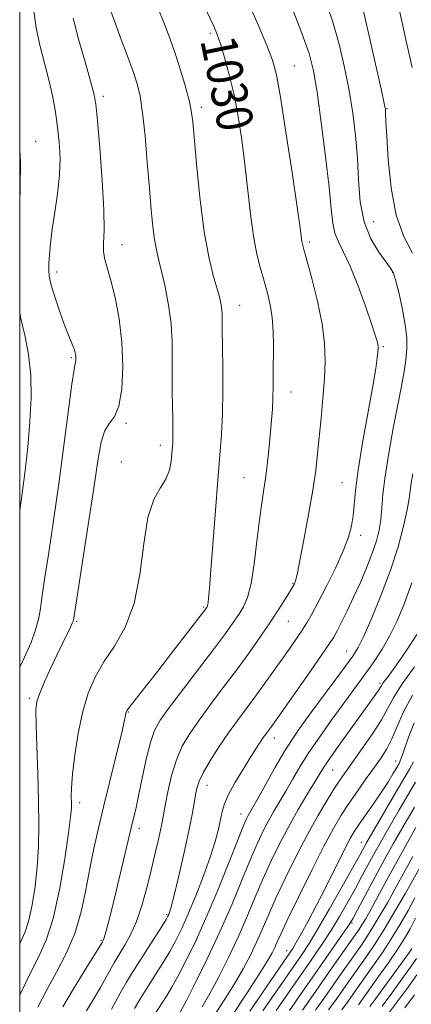
# Model space of a CAD drawing. Extents: x 2139800 to 2142700, y 362300 to 365200.
# Drawn here: x 2140000 to 2140087, y 364017 to 364236 of the extents above; entities that cross this region are included whole.
import ezdxf
from ezdxf.enums import TextEntityAlignment as Align

# ---------------------------------------------------------------- set-up
doc = ezdxf.new("R2010")
doc.units = 0
doc.header["$MEASUREMENT"] = 0
for name, color, linetype, lineweight in [('32000', 7, 'Continuous', 0), ('DTM SPOT ELEVATION', 2, 'Continuous', 13), ('INDEX CONTOUR', 41, 'Continuous', 13), ('INDEX CONTOUR LABEL', 244, 'Continuous', 0), ('INTERMEDIATE CONTOUR', 44, 'Continuous', 0)]:
    doc.layers.add(name, color=color, linetype=linetype, lineweight=lineweight)
doc.styles.add('Style-ITALICS', font='ITALICS.shx')

msp = doc.modelspace()

# ---------------------------------------------------------------- linework, layer by layer
at = {"layer": '32000', "flags": 128}
msp.add_lwpolyline([(2140000, 362500), (2142500, 362500), (2142500, 365000), (2140000, 365000), (2140000, 362500)], dxfattribs=at)
at = {"layer": 'DTM SPOT ELEVATION'}
for p in [(2140042.26, 364233, 1030.3), (2140060.89, 364225.81, 1027.2), (2140018.56, 364219.05, 1035.6), (2140040.27, 364216.6, 1031.6), (2140081.45, 364216.29, 1021.9), (2140003.52, 364209.07, 1039.2), (2140078.45, 364191.21, 1022.9), (2140022.71, 364186.1, 1035.3), (2140064.19, 364186.67, 1027.7), (2140008.18, 364180.07, 1037.5), (2140082.68, 364179.93, 1024.1), (2140048.8, 364172.66, 1031.3), (2140080.67, 364163.48, 1025.8), (2140011.44, 364160.99, 1038.2), (2140060.19, 364153.37, 1029.3), (2140023.54, 364146.42, 1035.8), (2140031.22, 364141.52, 1034.5), (2140022.5, 364137.82, 1034.7), (2140049.76, 364134.37, 1030.9), (2140071.5, 364133.25, 1026.9), (2140075.62, 364121.54, 1025.5), (2140060.61, 364110.93, 1028.1), (2140040.76, 364105.68, 1032.2), (2140012.63, 364102.49, 1035.8), (2140059.59, 364102.47, 1027.1), (2140072.54, 364095.87, 1022.8), (2140079.89, 364088.7, 1018.3), (2140002.21, 364085.37, 1036.3), (2140024.12, 364082.34, 1031.9), (2140056.5, 364076.59, 1023.4), (2140069.41, 364069.44, 1017.1), (2140083.37, 364071.45, 1012.7), (2140041.52, 364066.04, 1025.3), (2140013.29, 364062.17, 1033.5), (2140049.04, 364059.72, 1022.7), (2140026.54, 364056.5, 1029.5), (2140075.76, 364053.39, 1010.8), (2140032.62, 364037.34, 1026.2), (2140073.68, 364035.5, 1005.8), (2140018.03, 364031.61, 1030.2), (2140059.23, 364029.34, 1012.7), (2140086.81, 364029.71, 994.1)]:
    msp.add_point(p, dxfattribs=at)
at = {"layer": 'INDEX CONTOUR'}
for points in [[(2140009.568, 364016.854, 1030), (2140011.91, 364020.855, 1030), (2140014.373, 364024.859, 1030), (2140018.298, 364031.156, 1030), (2140018.455, 364031.44, 1030), (2140018.663, 364031.95, 1030), (2140018.964, 364032.91, 1030), (2140019.404, 364034.544, 1030), (2140020.036, 364037.06, 1030), (2140020.915, 364040.665, 1030), (2140025.118, 364058.153, 1030), (2140025.727, 364060.788, 1030), (2140026.359, 364063.732, 1030), (2140027.157, 364067.609, 1030), (2140028.067, 364071.851, 1030), (2140028.985, 364075.588, 1030), (2140029.898, 364078.259, 1030), (2140031.158, 364080.531, 1030), (2140033.209, 364083.379, 1030), (2140036.296, 364087.457, 1030), (2140043.17, 364096.497, 1030), (2140045.629, 364099.794, 1030), (2140047.348, 364102.179, 1030), (2140048.606, 364104.014, 1030), (2140049.639, 364105.7, 1030), (2140050.524, 364107.784, 1030), (2140051.296, 364110.853, 1030), (2140051.986, 364115.24, 1030), (2140052.61, 364120.264, 1030), (2140053.175, 364124.993, 1030), (2140053.692, 364128.74, 1030), (2140054.16, 364131.803, 1030), (2140054.58, 364134.728, 1030), (2140054.954, 364137.919, 1030), (2140055.284, 364141.225, 1030), (2140055.828, 364147.098, 1030), (2140056.03, 364149.59, 1030), (2140056.165, 364152.046, 1030), (2140056.226, 364154.65, 1030), (2140056.238, 364157.449, 1030), (2140056.244, 364163.658, 1030), (2140056.187, 364166.891, 1030), (2140055.982, 364169.967, 1030), (2140055.566, 364172.754, 1030), (2140054.966, 364175.367, 1030), (2140054.233, 364177.977, 1030), (2140053.421, 364180.778, 1030), (2140052.597, 364184.028, 1030), (2140051.831, 364188.005, 1030), (2140051.172, 364192.872, 1030), (2140049.956, 364203.955, 1030), (2140049.265, 364209.402, 1030), (2140048.467, 364214.565, 1030), (2140047.536, 364219.404, 1030), (2140046.48, 364223.845, 1030), (2140045.417, 364227.682, 1030), (2140044.492, 364230.673, 1030), (2140043.776, 364232.755, 1030), (2140043.023, 364234.586, 1030), (2140040.25, 364240.62, 1030)], [(2140087.009, 364225.452, 1020), (2140085.787, 364230.998, 1020), (2140083.818, 364239.735, 1020)], [(2140000, 364195.444, 1040), (2140000.122, 364198.804, 1040), (2140000.158, 364204.355, 1040), (2140000, 364207.226, 1040)], [(2140000, 364127.042, 1040), (2140000.385, 364129.743, 1040), (2140001.119, 364135.349, 1040), (2140001.771, 364141.128, 1040), (2140002.259, 364146.802, 1040), (2140002.504, 364152.14, 1040), (2140002.434, 364157.108, 1040), (2140001.982, 364161.722, 1040), (2140001.147, 364166.005, 1040), (2140000.194, 364170.015, 1040), (2140000, 364171.017, 1040)], [(2140035.596, 364015.652, 1020), (2140036.82, 364017.998, 1020), (2140038.914, 364022.102, 1020), (2140041.588, 364027.511, 1020), (2140044.409, 364033.529, 1020), (2140047.007, 364039.507, 1020), (2140049.279, 364045.014, 1020), (2140051.185, 364049.67, 1020), (2140052.718, 364053.221, 1020), (2140053.998, 364055.928, 1020), (2140055.177, 364058.176, 1020), (2140056.383, 364060.306, 1020), (2140059.002, 364064.773, 1020), (2140060.463, 364067.312, 1020), (2140062.136, 364070.148, 1020), (2140064.137, 364073.332, 1020), (2140066.519, 364076.855, 1020), (2140069.065, 364080.452, 1020), (2140071.492, 364083.799, 1020), (2140077.091, 364091.449, 1020), (2140078.737, 364093.778, 1020), (2140080.38, 364096.298, 1020), (2140082.031, 364099.173, 1020), (2140083.693, 364102.547, 1020), (2140085.336, 364106.482, 1020), (2140086.923, 364111.018, 1020)], [(2140053.947, 364015.957, 1010), (2140062.456, 364028.315, 1010), (2140064.196, 364030.966, 1010), (2140066.141, 364034.172, 1010), (2140068.714, 364038.626, 1010), (2140071.503, 364043.552, 1010), (2140075.4, 364050.532, 1010), (2140076.986, 364053.421, 1010), (2140083.059, 364063.887, 1010), (2140086.447, 364069.634, 1010), (2140087.323, 364071.262, 1010)], [(2140068.498, 364016.176, 1000), (2140070.158, 364018.478, 1000), (2140072.898, 364022.403, 1000), (2140077.069, 364028.293, 1000), (2140078.779, 364030.819, 1000), (2140080.8, 364034.015, 1000), (2140083.14, 364037.95, 1000), (2140085.442, 364041.954, 1000), (2140089.554, 364049.243, 1000)], [(2140081.713, 364015.305, 990), (2140083.943, 364018.25, 990), (2140086.153, 364021.265, 990), (2140088.076, 364023.944, 990)]]:
    msp.add_polyline3d(points, dxfattribs=at)
at = {"layer": 'INTERMEDIATE CONTOUR'}
for points in [[(2140014.839, 364015.996, 1028), (2140016.387, 364018.588, 1028), (2140017.882, 364021.196, 1028), (2140020.259, 364025.486, 1028), (2140020.984, 364026.765, 1028), (2140021.579, 364027.748, 1028), (2140022.3, 364028.883, 1028), (2140023.333, 364030.548, 1028), (2140024.58, 364032.844, 1028), (2140025.875, 364035.803, 1028), (2140027.078, 364039.391, 1028), (2140028.162, 364043.308, 1028), (2140029.129, 364047.189, 1028), (2140029.974, 364050.711, 1028), (2140030.674, 364053.716, 1028), (2140031.201, 364056.09, 1028), (2140031.556, 364057.84, 1028), (2140032.244, 364061.591, 1028), (2140032.845, 364064.637, 1028), (2140033.68, 364068.217, 1028), (2140034.746, 364071.74, 1028), (2140036.058, 364074.784, 1028), (2140037.698, 364077.587, 1028), (2140039.763, 364080.552, 1028), (2140042.3, 364083.98, 1028), (2140045.139, 364087.754, 1028), (2140048.055, 364091.654, 1028), (2140050.85, 364095.475, 1028), (2140053.409, 364099.077, 1028), (2140055.641, 364102.338, 1028), (2140057.471, 364105.139, 1028), (2140058.878, 364107.389, 1028), (2140060.839, 364110.668, 1028), (2140060.954, 364110.888, 1028), (2140061.069, 364111.146, 1028), (2140061.184, 364111.465, 1028), (2140061.319, 364111.979, 1028), (2140061.589, 364113.265, 1028), (2140062.13, 364116.009, 1028), (2140063.014, 364120.593, 1028), (2140064.051, 364126.169, 1028), (2140064.987, 364131.582, 1028), (2140065.632, 364135.979, 1028), (2140066.065, 364139.711, 1028), (2140066.835, 364147.611, 1028), (2140067.241, 364152.048, 1028), (2140067.571, 364156.354, 1028), (2140067.74, 364160.29, 1028), (2140067.618, 364164.192, 1028), (2140067.065, 364168.539, 1028), (2140066.025, 364173.574, 1028), (2140064.777, 364178.587, 1028), (2140063.684, 364182.635, 1028), (2140063.02, 364185.042, 1028), (2140062.707, 364186.218, 1028), (2140062.578, 364186.844, 1028), (2140062.171, 364189.826, 1028), (2140061.516, 364194.445, 1028), (2140060.392, 364202.12, 1028), (2140059.051, 364211.055, 1028), (2140057.833, 364218.863, 1028), (2140056.946, 364223.85, 1028), (2140056.085, 364227.09, 1028), (2140054.815, 364230.355, 1028), (2140052.853, 364234.938, 1028), (2140050.529, 364240.242, 1028)], [(2140025.477, 364016.506, 1024), (2140026.658, 364018.525, 1024), (2140027.727, 364020.258, 1024), (2140030.275, 364024.258, 1024), (2140031.794, 364026.693, 1024), (2140033.281, 364029.177, 1024), (2140034.629, 364031.604, 1024), (2140035.945, 364034.251, 1024), (2140037.389, 364037.494, 1024), (2140039.054, 364041.544, 1024), (2140040.756, 364045.959, 1024), (2140042.243, 364050.128, 1024), (2140043.326, 364053.57, 1024), (2140044.052, 364056.298, 1024), (2140044.529, 364058.451, 1024), (2140044.894, 364060.21, 1024), (2140045.385, 364061.923, 1024), (2140046.271, 364063.98, 1024), (2140047.712, 364066.625, 1024), (2140049.443, 364069.512, 1024), (2140051.095, 364072.152, 1024), (2140052.377, 364074.163, 1024), (2140053.314, 364075.602, 1024), (2140054.009, 364076.636, 1024), (2140054.56, 364077.419, 1024), (2140056.033, 364079.433, 1024), (2140064.471, 364091.403, 1024), (2140067.091, 364095.152, 1024), (2140068.706, 364097.516, 1024), (2140069.623, 364098.98, 1024), (2140070.365, 364100.352, 1024), (2140071.356, 364102.283, 1024), (2140072.609, 364104.807, 1024), (2140074.036, 364107.8, 1024), (2140075.537, 364111.114, 1024), (2140076.973, 364114.485, 1024), (2140078.195, 364117.624, 1024), (2140079.088, 364120.327, 1024), (2140079.687, 364122.736, 1024), (2140080.058, 364125.077, 1024), (2140080.29, 364127.605, 1024), (2140080.551, 364130.677, 1024), (2140081.027, 364134.678, 1024), (2140081.838, 364139.787, 1024), (2140082.843, 364145.358, 1024), (2140083.832, 364150.541, 1024), (2140084.635, 364154.68, 1024), (2140085.229, 364157.91, 1024), (2140085.632, 364160.559, 1024), (2140085.847, 364162.957, 1024), (2140085.827, 364165.429, 1024), (2140085.514, 364168.297, 1024), (2140084.891, 364171.719, 1024), (2140084.121, 364175.18, 1024), (2140083.405, 364178.002, 1024), (2140082.862, 364179.743, 1024), (2140082.252, 364180.916, 1024), (2140079.671, 364184.423, 1024), (2140077.878, 364187.423, 1024), (2140076.376, 364191.186, 1024), (2140075.53, 364195.597, 1024), (2140075.144, 364200.427, 1024), (2140074.881, 364205.416, 1024), (2140074.464, 364210.362, 1024), (2140073.845, 364215.296, 1024), (2140073.037, 364220.303, 1024), (2140072.042, 364225.441, 1024), (2140070.829, 364230.642, 1024), (2140069.359, 364235.809, 1024), (2140067.61, 364240.872, 1024)], [(2140000, 364019.424, 1034), (2140000.333, 364020.143, 1034), (2140002.289, 364024.27, 1034), (2140004.132, 364027.892, 1034), (2140005.84, 364031.658, 1034), (2140007.407, 364036.481, 1034), (2140008.816, 364042.867, 1034), (2140009.988, 364049.705, 1034), (2140010.83, 364055.481, 1034), (2140011.289, 364059.084, 1034), (2140011.457, 364061.033, 1034), (2140011.467, 364062.251, 1034), (2140011.445, 364063.579, 1034), (2140011.501, 364065.521, 1034), (2140011.736, 364068.5, 1034), (2140012.233, 364072.735, 1034), (2140012.99, 364077.644, 1034), (2140013.983, 364082.441, 1034), (2140015.209, 364086.531, 1034), (2140016.743, 364090.079, 1034), (2140018.682, 364093.439, 1034), (2140021.027, 364096.981, 1034), (2140023.415, 364101.146, 1034), (2140025.388, 364106.392, 1034), (2140026.643, 364112.891, 1034), (2140027.494, 364119.682, 1034), (2140028.407, 364125.516, 1034), (2140029.71, 364129.489, 1034), (2140031.174, 364132.064, 1034), (2140032.431, 364134.044, 1034), (2140033.203, 364136.059, 1034), (2140033.582, 364138.042, 1034), (2140033.747, 364139.749, 1034), (2140033.921, 364141.998, 1034), (2140033.964, 364142.925, 1034), (2140033.979, 364144.022, 1034), (2140033.964, 364145.489, 1034), (2140033.92, 364147.52, 1034), (2140033.851, 364150.236, 1034), (2140033.792, 364153.48, 1034), (2140033.787, 364157.024, 1034), (2140033.844, 364160.689, 1034), (2140033.833, 364164.493, 1034), (2140033.593, 364168.504, 1034), (2140033.019, 364172.705, 1034), (2140032.244, 364176.748, 1034), (2140031.457, 364180.203, 1034), (2140030.81, 364182.805, 1034), (2140030.299, 364184.956, 1034), (2140029.882, 364187.223, 1034), (2140029.515, 364190.107, 1034), (2140029.156, 364193.84, 1034), (2140028.761, 364198.589, 1034), (2140028.3, 364204.327, 1034), (2140027.79, 364210.258, 1034), (2140027.262, 364215.393, 1034), (2140026.718, 364219.055, 1034), (2140026.052, 364221.817, 1034), (2140025.131, 364224.561, 1034), (2140023.884, 364227.935, 1034), (2140022.495, 364231.635, 1034), (2140021.214, 364235.121, 1034), (2140020.237, 364237.955, 1034)], [(2140000, 364092.262, 1038), (2140001.07, 364094.473, 1038), (2140002.524, 364097.79, 1038), (2140003.532, 364100.615, 1038), (2140004.151, 364102.938, 1038), (2140004.52, 364104.838, 1038), (2140004.778, 364106.523, 1038), (2140005.083, 364108.713, 1038), (2140005.598, 364112.256, 1038), (2140006.434, 364117.761, 1038), (2140007.504, 364124.877, 1038), (2140008.672, 364133.015, 1038), (2140009.809, 364141.491, 1038), (2140011.578, 364155.134, 1038), (2140012.049, 364158.369, 1038), (2140012.29, 364159.643, 1038), (2140012.398, 364160.016, 1038), (2140012.456, 364160.364, 1038), (2140012.477, 364160.812, 1038), (2140012.46, 364161.302, 1038), (2140012.394, 364161.799, 1038), (2140012.247, 364162.371, 1038), (2140011.983, 364163.109, 1038), (2140010.945, 364165.646, 1038), (2140010.087, 364167.892, 1038), (2140008.998, 364170.948, 1038), (2140007.886, 364174.266, 1038), (2140007.008, 364177.143, 1038), (2140006.552, 364179.089, 1038), (2140006.43, 364180.475, 1038), (2140006.484, 364181.888, 1038), (2140006.596, 364183.82, 1038), (2140006.804, 364186.374, 1038), (2140007.186, 364189.561, 1038), (2140007.771, 364193.333, 1038), (2140008.394, 364197.422, 1038), (2140008.84, 364201.501, 1038), (2140008.95, 364205.312, 1038), (2140008.772, 364208.864, 1038), (2140008.409, 364212.231, 1038), (2140007.937, 364215.504, 1038), (2140007.327, 364218.839, 1038), (2140006.522, 364222.41, 1038), (2140004.473, 364230.374, 1038), (2140003.618, 364234.324, 1038), (2140003.094, 364237.951, 1038)], [(2140004.053, 364016.828, 1032), (2140005.986, 364020.653, 1032), (2140008.152, 364024.593, 1032), (2140010.332, 364028.72, 1032), (2140012.228, 364033.151, 1032), (2140013.626, 364037.935, 1032), (2140014.654, 364042.852, 1032), (2140015.523, 364047.613, 1032), (2140016.42, 364052.061, 1032), (2140017.441, 364056.555, 1032), (2140018.654, 364061.589, 1032), (2140022.609, 364077.795, 1032), (2140023.256, 364080.544, 1032), (2140023.626, 364082.262, 1032), (2140023.726, 364082.557, 1032), (2140024.036, 364083.039, 1032), (2140024.765, 364083.993, 1032), (2140028.031, 364088.118, 1032), (2140030.602, 364091.393, 1032), (2140033.692, 364095.375, 1032), (2140041.473, 364105.529, 1032), (2140041.569, 364105.697, 1032), (2140041.66, 364105.994, 1032), (2140041.759, 364106.565, 1032), (2140041.886, 364107.646, 1032), (2140042.083, 364109.833, 1032), (2140042.4, 364113.811, 1032), (2140043.41, 364127.092, 1032), (2140043.945, 364133.922, 1032), (2140044.394, 364139.378, 1032), (2140044.73, 364143.959, 1032), (2140044.94, 364148.545, 1032), (2140045.023, 364153.723, 1032), (2140045.017, 364158.902, 1032), (2140044.973, 364163.198, 1032), (2140044.91, 364167.578, 1032), (2140044.908, 364168.606, 1032), (2140044.922, 364169.556, 1032), (2140044.92, 364170.543, 1032), (2140044.857, 364171.582, 1032), (2140044.689, 364172.734, 1032), (2140044.352, 364174.222, 1032), (2140043.778, 364176.312, 1032), (2140042.935, 364179.272, 1032), (2140041.933, 364183.388, 1032), (2140040.915, 364188.951, 1032), (2140040.008, 364195.959, 1032), (2140039.265, 364203.258, 1032), (2140038.364, 364213.378, 1032), (2140038.046, 364215.922, 1032), (2140037.571, 364218.201, 1032), (2140036.792, 364221.134, 1032), (2140035.753, 364224.628, 1032), (2140034.548, 364228.343, 1032), (2140033.263, 364231.978, 1032), (2140031.955, 364235.408, 1032), (2140030.673, 364238.548, 1032)], [(2140020.336, 364016.372, 1026), (2140022.286, 364019.92, 1026), (2140023.666, 364022.354, 1026), (2140024.774, 364024.187, 1026), (2140031.488, 364034.731, 1026), (2140032.449, 364036.265, 1026), (2140032.878, 364036.99, 1026), (2140033.054, 364037.354, 1026), (2140033.232, 364037.839, 1026), (2140033.577, 364039.054, 1026), (2140034.228, 364041.642, 1026), (2140035.255, 364045.946, 1026), (2140036.444, 364051.102, 1026), (2140037.511, 364055.95, 1026), (2140038.239, 364059.582, 1026), (2140038.688, 364062.124, 1026), (2140038.981, 364063.954, 1026), (2140039.267, 364065.454, 1026), (2140039.766, 364067.003, 1026), (2140040.72, 364068.979, 1026), (2140042.281, 364071.631, 1026), (2140044.245, 364074.682, 1026), (2140046.318, 364077.725, 1026), (2140048.274, 364080.46, 1026), (2140052.111, 364085.644, 1026), (2140054.185, 364088.496, 1026), (2140056.279, 364091.419, 1026), (2140059.943, 364096.59, 1026), (2140061.388, 364098.668, 1026), (2140062.603, 364100.478, 1026), (2140063.656, 364102.149, 1026), (2140064.76, 364104.069, 1026), (2140066.164, 364106.689, 1026), (2140068.011, 364110.268, 1026), (2140070.003, 364114.307, 1026), (2140071.737, 364118.114, 1026), (2140072.902, 364121.17, 1026), (2140073.576, 364123.653, 1026), (2140073.933, 364125.912, 1026), (2140074.449, 364131.502, 1026), (2140075.038, 364136.005, 1026), (2140076.049, 364142.125, 1026), (2140078.297, 364154.653, 1026), (2140078.956, 364158.612, 1026), (2140079.284, 364160.941, 1026), (2140079.419, 364162.234, 1026), (2140079.476, 364163.016, 1026), (2140079.475, 364163.544, 1026), (2140079.413, 364164.013, 1026), (2140079.257, 364164.671, 1026), (2140078.855, 364165.989, 1026), (2140078.029, 364168.498, 1026), (2140076.676, 364172.461, 1026), (2140075.008, 364177.096, 1026), (2140073.31, 364181.358, 1026), (2140071.832, 364184.467, 1026), (2140070.664, 364186.715, 1026), (2140069.855, 364188.658, 1026), (2140069.403, 364190.88, 1026), (2140069.086, 364194.056, 1026), (2140068.63, 364198.89, 1026), (2140067.846, 364205.697, 1026), (2140066.875, 364213.249, 1026), (2140065.944, 364219.934, 1026), (2140065.165, 364224.672, 1026), (2140064.201, 364228.52, 1026), (2140062.598, 364233.066, 1026), (2140060.104, 364239.362, 1026)], [(2140087.114, 364184.193, 1022), (2140085.176, 364187.921, 1022), (2140083.489, 364192.685, 1022), (2140082.357, 364198.711, 1022), (2140081.709, 364204.991, 1022), (2140081.378, 364210.206, 1022), (2140081.218, 364213.38, 1022), (2140081.137, 364215.561, 1022), (2140081.083, 364216.101, 1022), (2140080.815, 364217.477, 1022), (2140080.13, 364220.672, 1022), (2140078.918, 364226.209, 1022), (2140077.457, 364232.763, 1022), (2140076.119, 364238.551, 1022)], [(2140000, 364030.858, 1036), (2140000.092, 364031.052, 1036), (2140001.183, 364033.492, 1036), (2140002.032, 364036.085, 1036), (2140002.771, 364039.503, 1036), (2140003.394, 364043.59, 1036), (2140003.858, 364047.987, 1036), (2140004.133, 364052.45, 1036), (2140004.231, 364057.2, 1036), (2140004.174, 364062.577, 1036), (2140003.996, 364068.69, 1036), (2140003.778, 364074.724, 1036), (2140003.611, 364079.638, 1036), (2140003.59, 364082.733, 1036), (2140003.829, 364084.688, 1036), (2140004.446, 364086.53, 1036), (2140005.501, 364089.037, 1036), (2140006.832, 364092.003, 1036), (2140008.222, 364094.979, 1036), (2140009.478, 364097.576, 1036), (2140011.25, 364101.16, 1036), (2140011.666, 364102.052, 1036), (2140011.842, 364102.497, 1036), (2140011.893, 364102.703, 1036), (2140015.207, 364123.928, 1036), (2140016.439, 364132.032, 1036), (2140017.343, 364138.119, 1036), (2140018.069, 364142.235, 1036), (2140018.863, 364144.835, 1036), (2140019.891, 364146.455, 1036), (2140021.005, 364147.956, 1036), (2140021.978, 364150.279, 1036), (2140022.615, 364154.099, 1036), (2140022.851, 364159.03, 1036), (2140022.655, 364164.419, 1036), (2140022.034, 364169.665, 1036), (2140021.157, 364174.366, 1036), (2140020.233, 364178.175, 1036), (2140018.882, 364182.825, 1036), (2140018.6, 364184.498, 1036), (2140018.61, 364186.423, 1036), (2140018.716, 364189.291, 1036), (2140018.673, 364193.836, 1036), (2140018.311, 364200.371, 1036), (2140017.763, 364207.544, 1036), (2140017.24, 364213.583, 1036), (2140016.868, 364217.281, 1036), (2140016.453, 364219.693, 1036), (2140015.713, 364222.439, 1036), (2140014.486, 364226.678, 1036), (2140013.064, 364231.718, 1036), (2140011.85, 364236.407, 1036)], [(2140029.687, 364014.767, 1022), (2140032.675, 364019.463, 1022), (2140033.745, 364021.246, 1022), (2140035.074, 364023.624, 1022), (2140036.793, 364026.901, 1022), (2140038.885, 364031.185, 1022), (2140041.297, 364036.533, 1022), (2140043.919, 364042.801, 1022), (2140046.422, 364049.038, 1022), (2140048.421, 364054.095, 1022), (2140049.645, 364057.141, 1022), (2140050.282, 364058.625, 1022), (2140050.631, 364059.32, 1022), (2140052.721, 364063.015, 1022), (2140054.491, 364066.183, 1022), (2140056.608, 364069.937, 1022), (2140058.664, 364073.476, 1022), (2140060.389, 364076.247, 1022), (2140062.075, 364078.702, 1022), (2140064.15, 364081.542, 1022), (2140072.258, 364092.481, 1022), (2140073.88, 364094.731, 1022), (2140075.028, 364096.62, 1022), (2140076.287, 364099.199, 1022), (2140078.081, 364103.227, 1022), (2140080.189, 364108.317, 1022), (2140082.231, 364113.791, 1022), (2140083.89, 364119.028, 1022), (2140085.118, 364123.628, 1022), (2140085.933, 364127.249, 1022), (2140086.378, 364129.707, 1022), (2140086.611, 364131.456, 1022), (2140086.817, 364133.109, 1022), (2140087.155, 364135.213, 1022)], [(2140040.462, 364016.894, 1018), (2140042.161, 364019.827, 1018), (2140044.164, 364023.551, 1018), (2140046.319, 364027.823, 1018), (2140048.434, 364032.313, 1018), (2140050.366, 364036.744, 1018), (2140052.17, 364041.057, 1018), (2140053.949, 364045.244, 1018), (2140055.791, 364049.302, 1018), (2140057.715, 364053.231, 1018), (2140059.723, 364057.033, 1018), (2140061.781, 364060.667, 1018), (2140063.708, 364063.92, 1018), (2140066.411, 364068.407, 1018), (2140067.466, 364070.086, 1018), (2140068.945, 364072.268, 1018), (2140071.167, 364075.412, 1018), (2140078.971, 364086.263, 1018), (2140079.646, 364087.245, 1018), (2140080.032, 364087.862, 1018), (2140080.281, 364088.291, 1018), (2140080.542, 364088.7, 1018), (2140081.678, 364090.215, 1018), (2140082.827, 364091.781, 1018), (2140084.462, 364094.088, 1018), (2140086.316, 364096.814, 1018), (2140088.04, 364099.528, 1018)], [(2140043.076, 364014.792, 1016), (2140045.372, 364018.318, 1016), (2140047.64, 364021.967, 1016), (2140049.564, 364025.306, 1016), (2140051.156, 364028.342, 1016), (2140052.508, 364031.191, 1016), (2140053.74, 364034.008, 1016), (2140055.063, 364037.102, 1016), (2140056.713, 364040.819, 1016), (2140058.846, 364045.354, 1016), (2140061.288, 364050.301, 1016), (2140063.787, 364055.105, 1016), (2140066.116, 364059.294, 1016), (2140068.163, 364062.75, 1016), (2140069.843, 364065.442, 1016), (2140071.15, 364067.436, 1016), (2140072.379, 364069.21, 1016), (2140075.963, 364074.208, 1016), (2140078.219, 364077.466, 1016), (2140080.202, 364080.57, 1016), (2140081.625, 364083.164, 1016), (2140082.944, 364085.644, 1016), (2140084.799, 364088.59, 1016), (2140087.582, 364092.339, 1016)], [(2140047.102, 364014.921, 1014), (2140050.282, 364019.742, 1014), (2140053.119, 364024.108, 1014), (2140054.965, 364027.061, 1014), (2140055.992, 364028.861, 1014), (2140056.582, 364030.069, 1014), (2140057.113, 364031.273, 1014), (2140057.955, 364033.148, 1014), (2140059.477, 364036.393, 1014), (2140061.886, 364041.382, 1014), (2140064.745, 364047.181, 1014), (2140067.457, 364052.533, 1014), (2140069.58, 364056.502, 1014), (2140071.309, 364059.439, 1014), (2140072.993, 364062.02, 1014), (2140074.886, 364064.759, 1014), (2140076.858, 364067.536, 1014), (2140078.68, 364070.07, 1014), (2140080.183, 364072.19, 1014), (2140081.43, 364074.164, 1014), (2140082.544, 364076.371, 1014), (2140083.674, 364079.112, 1014), (2140085.085, 364082.379, 1014), (2140087.071, 364086.087, 1014)], [(2140051.024, 364015.895, 1012), (2140059.538, 364028.307, 1012), (2140060.543, 364029.829, 1012), (2140061.337, 364031.154, 1012), (2140062.446, 364033.109, 1012), (2140063.957, 364035.874, 1012), (2140065.84, 364039.466, 1012), (2140068.017, 364043.769, 1012), (2140072.022, 364051.793, 1012), (2140073.279, 364054.209, 1012), (2140074.241, 364055.851, 1012), (2140075.306, 364057.436, 1012), (2140078.469, 364061.942, 1012), (2140080.16, 364064.433, 1012), (2140081.618, 364066.71, 1012), (2140082.776, 364068.617, 1012), (2140083.606, 364070.023, 1012), (2140084.124, 364070.931, 1012), (2140084.54, 364071.869, 1012), (2140085.106, 364073.494, 1012), (2140086.049, 364076.274, 1012), (2140087.477, 364079.923, 1012)], [(2140056.87, 364016.019, 1008), (2140065.306, 364028.202, 1008), (2140067.308, 364031.141, 1008), (2140069.121, 364033.944, 1008), (2140070.922, 364036.928, 1008), (2140072.708, 364040.047, 1008), (2140074.432, 364043.164, 1008), (2140076.049, 364046.148, 1008), (2140078.8, 364051.253, 1008), (2140079.903, 364053.242, 1008), (2140081.018, 364055.195, 1008), (2140084.142, 364060.581, 1008), (2140086.059, 364063.857, 1008), (2140087.803, 364066.786, 1008)], [(2140059.793, 364016.081, 1006), (2140062.641, 364020.16, 1006), (2140065.498, 364024.282, 1006), (2140072.102, 364033.715, 1006), (2140073.13, 364035.229, 1006), (2140073.913, 364036.541, 1006), (2140074.977, 364038.522, 1006), (2140078.828, 364045.76, 1006), (2140080.971, 364049.726, 1006), (2140082.819, 364053.062, 1006), (2140084.431, 364055.894, 1006), (2140087.514, 364061.208, 1006)], [(2140062.696, 364016.114, 1004), (2140065.158, 364019.616, 1004), (2140069.824, 364026.317, 1004), (2140074.47, 364032.894, 1004), (2140075.23, 364034.001, 1004), (2140075.89, 364035.039, 1004), (2140076.65, 364036.326, 1004), (2140077.607, 364038.025, 1004), (2140078.828, 364040.266, 1004), (2140082.126, 364046.402, 1004), (2140084.042, 364049.901, 1004), (2140086.002, 364053.386, 1004), (2140087.878, 364056.656, 1004)], [(2140065.597, 364016.145, 1002), (2140067.658, 364019.047, 1002), (2140071.361, 364024.36, 1002), (2140075.77, 364030.594, 1002), (2140077.004, 364032.41, 1002), (2140078.345, 364034.527, 1002), (2140079.895, 364037.138, 1002), (2140081.525, 364039.99, 1002), (2140083.046, 364042.72, 1002), (2140085.645, 364047.463, 1002), (2140087.212, 364050.264, 1002)], [(2140071.399, 364016.206, 998), (2140072.658, 364017.909, 998), (2140075.409, 364021.823, 998), (2140078.334, 364025.932, 998), (2140080.277, 364028.739, 998), (2140082.323, 364031.851, 998), (2140084.308, 364035.091, 998), (2140086.11, 364038.233, 998), (2140087.621, 364041.037, 998)], [(2140075.158, 364017.34, 996), (2140079.597, 364023.567, 996), (2140081.761, 364026.633, 996), (2140083.798, 364029.6, 996), (2140085.367, 364032.039, 996), (2140086.607, 364034.212, 996), (2140087.774, 364036.554, 996)], [(2140077.677, 364016.961, 994), (2140078.992, 364018.732, 994), (2140086.431, 364029.009, 994), (2140086.888, 364029.683, 994)], [(2140080.353, 364017.019, 992), (2140082.485, 364019.89, 992), (2140084.755, 364023.006, 992), (2140086.698, 364025.705, 992), (2140088, 364027.566, 992)], [(2140085.402, 364016.61, 988), (2140087.552, 364019.524, 988)]]:
    msp.add_polyline3d(points, dxfattribs=at)

# ---------------------------------------------------------------- texts
at = {"layer": 'INDEX CONTOUR LABEL', "style": 'Style-ITALICS', "width": 0.875}
msp.add_text('1030', height=8, rotation=281.5, dxfattribs=at).set_placement((2140043.929, 364232.311, 1030), align=Align.MIDDLE_LEFT)

doc.saveas('drawing.dxf')
